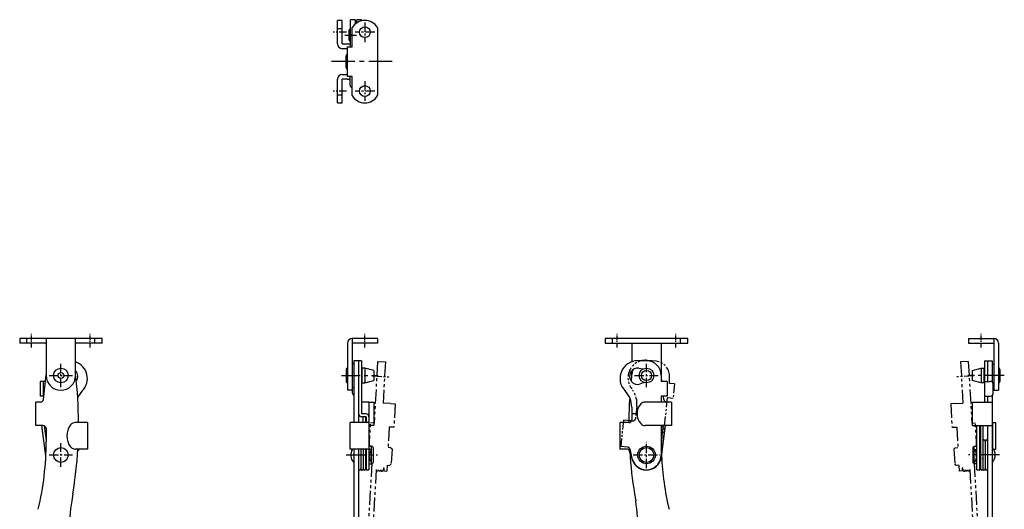
# Model space of a CAD drawing. Extents: x 10 to 364, y 10 to 406.
# Drawn here: x 27 to 361, y 240 to 406 of the extents above; entities that cross this region are included whole.
import ezdxf

# ---------------------------------------------------------------- set-up
doc = ezdxf.new("R2010")
doc.units = 0
doc.header["$MEASUREMENT"] = 0
doc.linetypes.add('CENTER', pattern=[50.8, 31.75, -6.35, 6.35, -6.35])
doc.linetypes.add('PHANTOM', pattern=[63.5, 31.75, -6.35, 6.35, -6.35, 6.35, -6.35])
for name, color, linetype in [('1', 7, 'CONTINUOUS'), ('4', 1, 'CENTER'), ('5', 6, 'PHANTOM')]:
    doc.layers.add(name, color=color, linetype=linetype)

msp = doc.modelspace()

# ---------------------------------------------------------------- linework, layer by layer
at = {"layer": '1', "linetype": 'Continuous', "ltscale": 0.25}
for p, q in [((134.66, 397.75), (134.66, 405.75)), ((136.26, 405.75), (134.66, 405.75)), ((136.26, 397.75), (136.26, 405.75)), ((139.11, 396.75), (139.11, 406)), ((140.71, 406), (139.11, 406)), ((140.71, 406), (140.71, 404.55)), ((142.81, 406), (141.21, 406)), ((141.21, 404.92), (141.21, 406)), ((142.81, 405.61), (142.81, 406)), ((134.66, 403.06), (136.26, 403.06)), ((138.61, 399.05), (138.61, 402.45)), ((139.11, 402.75), (138.91, 402.75)), ((139.66, 396.75), (139.66, 403.3)), ((140.96, 404.75), (140.71, 404.75)), ((148.26, 403.3), (148.26, 380.2)), ((138.91, 398.75), (139.11, 398.75)), ((139.66, 400.75), (139.11, 400.75)), ((136.26, 397.75), (138.06, 397.75)), ((138.06, 396.15), (136.26, 396.15)), ((138.06, 396.75), (139.66, 396.75)), ((138.06, 386.75), (138.06, 396.75)), ((137.56, 389.75), (137.56, 393.75)), ((134.66, 377.75), (134.66, 385.75)), ((136.26, 387.35), (138.06, 387.35)), ((136.26, 377.75), (136.26, 385.75)), ((138.06, 385.75), (136.26, 385.75)), ((139.66, 386.75), (138.06, 386.75)), ((138.96, 383.75), (138.96, 386.75)), ((139.66, 380.2), (139.66, 386.75)), ((134.66, 380.43), (136.26, 380.43)), ((134.66, 377.75), (136.26, 377.75)), ((54.66, 297.75), (26.66, 297.75)), ((26.66, 297.75), (26.66, 296.15)), ((35.66, 296.15), (26.66, 296.15)), ((29.11, 296.15), (29.11, 297.75)), ((35.66, 297.75), (35.66, 285.15)), ((45.66, 285.15), (45.66, 297.75)), ((54.66, 296.15), (45.66, 296.15)), ((52.21, 296.15), (52.21, 297.75)), ((54.66, 296.15), (54.66, 297.75)), ((138.06, 296.15), (138.06, 280.15)), ((139.66, 297.75), (139.66, 280.15)), ((148.26, 297.75), (139.66, 297.75)), ((148.26, 296.15), (139.66, 296.15)), ((148.26, 297.75), (148.26, 296.15)), ((253.66, 297.75), (225.66, 297.75)), ((225.66, 297.75), (225.66, 296.15)), ((225.66, 296.15), (253.66, 296.15)), ((228.11, 296.15), (228.11, 297.75)), ((234.66, 296.15), (234.66, 289.8)), ((244.66, 296.15), (244.66, 285.42)), ((251.21, 296.15), (251.21, 297.75)), ((253.66, 296.15), (253.66, 297.75)), ((349.06, 297.75), (357.66, 297.75)), ((349.06, 297.75), (349.06, 296.15)), ((349.06, 296.15), (357.66, 296.15)), ((357.66, 297.75), (357.66, 280.15)), ((359.26, 296.15), (359.26, 280.15)), ((140.16, 289.15), (139.66, 289.15)), ((140.16, 290.15), (140.16, 269.15)), ((141.76, 290.15), (140.16, 290.15)), ((141.76, 290.15), (141.76, 269.15)), ((141.81, 290.15), (141.81, 272.15)), ((142.81, 290.15), (141.81, 290.15)), ((142.81, 290.15), (142.81, 272.15)), ((239.66, 290.15), (236.66, 290.15)), ((354.51, 290.15), (354.51, 276.15)), ((354.51, 290.15), (355.51, 290.15)), ((355.51, 290.15), (355.51, 283.15)), ((355.56, 290.15), (355.56, 283.15)), ((355.56, 290.15), (357.16, 290.15)), ((357.16, 290.15), (357.16, 282.91)), ((357.16, 289.15), (357.66, 289.15)), ((34.76, 277.04), (35.66, 285.42)), ((137.56, 287.15), (137.56, 283.15)), ((141.81, 287.15), (141.76, 287.15)), ((142.96, 287.15), (142.81, 287.15)), ((142.96, 287.65), (142.96, 282.65)), ((143.96, 287.65), (142.96, 287.65)), ((146.96, 286.85), (143.96, 287.65)), ((143.96, 287.65), (143.96, 282.65)), ((146.96, 286.85), (146.96, 283.45)), ((234.66, 285.45), (234.66, 286.76)), ((237.08, 287.61), (238.55, 287.39)), ((244.91, 283.15), (244.63, 285.68)), ((244.66, 285.15), (244.66, 283.15)), ((350.36, 286.85), (353.36, 287.65)), ((350.36, 286.85), (350.36, 283.45)), ((353.36, 287.65), (354.36, 287.65)), ((353.36, 287.65), (353.36, 282.65)), ((354.36, 287.65), (354.36, 282.65)), ((354.36, 287.15), (354.51, 287.15)), ((355.51, 287.15), (355.56, 287.15)), ((359.76, 287.15), (359.76, 283.15)), ((35.42, 283.15), (33.66, 283.15)), ((33.66, 283.15), (33.66, 278.15)), ((34.66, 283.15), (34.66, 278.15)), ((139.66, 281.15), (140.16, 281.15)), ((139.81, 279.15), (139.81, 281.15)), ((141.81, 283.15), (141.76, 283.15)), ((142.81, 283.15), (142.96, 283.15)), ((142.96, 282.65), (143.96, 282.65)), ((143.96, 282.65), (146.96, 283.45)), ((238.96, 282.75), (237.55, 282.28)), ((246.66, 283.15), (244.66, 283.15)), ((246.66, 283.15), (246.66, 278.15)), ((353.36, 282.65), (350.36, 283.45)), ((354.36, 282.65), (353.36, 282.65)), ((354.36, 283.15), (356.51, 283.15)), ((357.51, 279.15), (357.51, 282.15)), ((357.51, 279.15), (357.51, 281.15)), ((357.66, 281.15), (357.51, 281.15)), ((34.88, 278.15), (33.66, 278.15)), ((139.66, 280.15), (138.06, 280.15)), ((141.81, 278.15), (141.76, 278.15)), ((246.66, 278.15), (244.66, 278.15)), ((244.66, 278.15), (244.66, 276.15)), ((245.57, 277.04), (245.45, 278.15)), ((354.51, 278.15), (356.51, 278.15)), ((355.51, 278.15), (355.56, 278.15)), ((355.51, 278.15), (355.51, 276.15)), ((355.56, 278.15), (355.56, 276.15)), ((357.16, 278.39), (357.16, 224.9)), ((357.66, 280.15), (359.26, 280.15)), ((32.16, 268.15), (32.16, 276.15)), ((33.76, 276.15), (32.16, 276.15)), ((141.81, 276.15), (141.76, 276.15)), ((145.36, 276.15), (142.81, 276.15)), ((145.36, 276.15), (145.36, 253.15)), ((145.36, 276.15), (146.96, 276.15)), ((146.96, 276.15), (146.96, 268.15)), ((248.16, 276.15), (239.23, 276.15)), ((248.16, 276.15), (248.16, 268.15)), ((350.36, 276.15), (350.36, 268.15)), ((350.36, 276.15), (357.16, 276.15)), ((144.36, 272.15), (142.81, 272.15)), ((144.36, 271.15), (142.81, 271.15)), ((143.36, 269.15), (143.36, 271.15)), ((144.16, 271.15), (144.16, 269.15)), ((144.36, 271.15), (144.36, 269.15)), ((234.66, 274.35), (234.66, 270.15)), ((236.46, 272.15), (234.66, 272.15)), ((34.66, 268.15), (32.16, 268.15)), ((35.55, 257.9), (34.19, 268.15)), ((35, 268.09), (35.66, 263.13)), ((49.66, 269.15), (45.54, 269.15)), ((49.66, 269.15), (49.66, 260.15)), ((145.36, 269.15), (138.96, 269.15)), ((138.96, 260.15), (138.96, 269.15)), ((146.96, 268.15), (145.36, 268.15)), ((230.66, 269.15), (230.66, 260.15)), ((233.66, 269.15), (230.66, 269.15)), ((248.16, 268.15), (239.23, 268.15)), ((244.66, 268.15), (244.66, 258.15)), ((245.33, 268.15), (244.66, 263.13)), ((244.72, 257.48), (246.14, 268.15)), ((350.36, 268.15), (357.16, 268.15)), ((351.96, 253.15), (351.96, 268.15)), ((352.96, 253.15), (352.96, 268.15)), ((353.16, 268.15), (353.16, 253.45)), ((353.96, 268.15), (353.96, 253.45)), ((355.56, 268.15), (355.56, 223.4)), ((357.16, 269.15), (358.36, 269.15)), ((357.36, 260.42), (357.36, 269.15)), ((358.36, 260.15), (358.36, 269.15)), ((35.66, 267.15), (35.66, 262.65)), ((146.26, 261.15), (145.36, 261.15)), ((146.26, 255.15), (146.26, 261.15)), ((146.76, 260.65), (146.26, 261.15)), ((350.56, 260.65), (351.06, 261.15)), ((351.06, 255.15), (351.06, 261.15)), ((351.06, 261.15), (351.96, 261.15)), ((353.16, 262.15), (352.96, 262.15)), ((354.76, 262.85), (354.76, 253.45)), ((49.66, 260.15), (45.54, 260.15)), ((46.36, 259.22), (46.66, 260.15)), ((145.36, 260.15), (138.96, 260.15)), ((140.16, 260.15), (140.16, 146.15)), ((141.76, 260.15), (141.76, 146.15)), ((142.56, 260.15), (142.56, 253.45)), ((143.36, 260.15), (143.36, 253.45)), ((144.16, 260.15), (144.16, 253.45)), ((144.36, 260.15), (144.36, 253.15)), ((146.76, 260.65), (146.76, 255.65)), ((232.95, 260.15), (230.66, 260.15)), ((233.83, 259.63), (234.81, 256.59)), ((234.94, 256.49), (233.9, 259.48)), ((350.56, 260.65), (350.56, 255.65)), ((357.56, 260.15), (358.36, 260.15)), ((145.36, 255.15), (146.26, 255.15)), ((146.26, 255.15), (146.76, 255.65)), ((351.06, 255.15), (350.56, 255.65)), ((351.96, 255.15), (351.06, 255.15)), ((144.16, 254.15), (144.36, 254.15)), ((144.36, 253.15), (145.36, 253.15)), ((351.96, 253.15), (352.96, 253.15)), ((353.16, 254.15), (352.96, 254.15)), ((44.73, 245.01), (44.33, 242.59)), ((235.59, 245.01), (235.99, 242.59))]:
    msp.add_line(p, q, dxfattribs=at)
for centre, radius in [((143.96, 401.75), 1.85), ((143.96, 381.75), 1.85), ((40.66, 285.15), 2.5), ((40.66, 285.15), 1), ((239.66, 285.15), 2.5), ((239.66, 285.15), 1.7), ((239.66, 258.15), 3), ((40.66, 258.15), 2.5), ((239.66, 258.15), 2.5)]:
    msp.add_circle(centre, radius, dxfattribs=at)
for centre, radius, start, end in [((143.96, 400.75), 5, 30.6834, 149.3166), ((138.91, 402.45), 0.3, 90, 180), ((138.91, 399.05), 0.3, 180, 270), ((136.26, 397.75), 1.6, 180, 270), ((138.06, 396.15), 1.6, 48.9855, 90), ((138.06, 393.75), 0.5, 90, 180), ((138.06, 389.75), 0.5, 180, 270), ((136.26, 385.75), 1.6, 90, 180), ((138.06, 387.35), 1.6, 270, 304.2289), ((139.96, 383.75), 1, 180, 252.5424), ((143.96, 382.75), 5, 210.6834, 329.3166), ((139.66, 296.15), 1.6, 90, 180), ((357.66, 296.15), 1.6, 0, 90), ((43.66, 284.15), 6, 315.5847, 70.5288), ((236.66, 284.15), 6, 90, 224.4153), ((239.66, 285.15), 5, 360, 90), ((40.66, 285.15), 5, 180, 0), ((43.65, 284.89), 2.75, 324.8643, 42.9941), ((-97.34, 268.5), 144, 0.256, 6.7563), ((138.06, 287.15), 0.5, 90, 180), ((236.67, 284.89), 2.75, 81.5066, 288.4934), ((377.66, 268.5), 144, 173.1231, 174.1012), ((239.66, 285.15), 5, 156.7939, 173.1231), ((359.26, 287.15), 0.5, 0, 90), ((138.06, 283.15), 0.5, 180, 270), ((356.51, 282.15), 1, 0, 90), ((359.26, 283.15), 0.5, 270, 0), ((53.66, 274.35), 8, 135.5847, 155.6843), ((140.81, 279.15), 1, 180, 229.4575), ((226.66, 274.35), 8, 360, 44.4153), ((356.51, 279.15), 1, 270, 0), ((33.76, 277.15), 1, 270, 353.8423), ((377.66, 268.5), 144, 176.3611, 179.744), ((241.46, 272.15), 5, 138.1897, 221.8103), ((239.23, 274.15), 2, 90, 138.1897), ((246.56, 277.15), 1, 186.1577, 270), ((142.81, 272.15), 1, 180, 270), ((144.36, 271.15), 1, 0, 90), ((34.66, 267.15), 1, 0, 90), ((48.66, 264.65), 6, 141.3178, 218.6822), ((45.54, 267.15), 2, 90, 141.3178), ((233.66, 270.15), 1, 270, 360), ((239.23, 270.15), 2, 221.8103, 270), ((245.66, 267.15), 1, 109.9447, 180), ((-64.34, 262.65), 100, 346.7386, 0), ((344.66, 262.65), 100, 180, 180.4473), ((344.66, 262.56), 100, 180, 180.3975), ((354.36, 262.85), 0.4, 0, 180), ((355.16, 262.85), 0.4, 0, 180), ((45.54, 262.15), 2, 218.6822, 270), ((-97.34, 268.5), 144, 350.611, 356.6731), ((47.37, 259.15), 1, 90, 151.2401), ((142.79, 258.15), 3.63, 146.5146, 223.6028), ((232.95, 259.15), 1, 19.3263, 90), ((377.66, 268.5), 144, 183.6977, 189.389), ((239.66, 258.15), 5, 199.3263, 0), ((344.66, 262.65), 100, 182.7184, 193.2614), ((354.54, 258.15), 3.63, 316.3972, 43.6028), ((239.66, 258.15), 5.1, 197.8069, 267.2587), ((239.66, 258.15), 5.1, 267.2587, 352.4293), ((-24.22, 256.81), 378.18, 359.9845, 0.0466), ((142.16, 253.45), 0.4, 180, 0), ((142.96, 253.45), 0.4, 180, 0), ((143.76, 253.45), 0.4, 180, 0), ((353.56, 253.45), 0.4, 180, 0), ((354.36, 253.45), 0.4, 180, 0), ((355.16, 253.45), 0.4, 180, 0), ((93.66, 234.43), 50, 170.611, 195.9423), ((186.66, 234.43), 50, 344.0577, 9.389)]:
    msp.add_arc(centre, radius, start, end, dxfattribs=at)
at = {"layer": '4', "linetype": 'CENTER', "ltscale": 0.1}
for p, q in [((143.96, 405.1), (143.96, 398.4)), ((147.31, 401.75), (140.61, 401.75)), ((143.96, 385.1), (143.96, 378.4)), ((147.31, 381.75), (140.61, 381.75)), ((40.66, 281.15), (40.66, 289.15)), ((239.66, 281.15), (239.66, 289.15)), ((36.66, 285.15), (44.66, 285.15)), ((146.51, 285.01), (152.15, 284.69)), ((235.61, 285.15), (243.66, 285.15)), ((350.82, 285.01), (345.18, 284.69)), ((40.66, 254.15), (40.66, 262.15)), ((239.66, 253.65), (239.66, 262.65)), ((36.66, 258.15), (44.66, 258.15)), ((235.16, 258.15), (244.16, 258.15))]:
    msp.add_line(p, q, dxfattribs=at)
at = {"layer": '4', "linetype": 'CENTER', "ltscale": 0.08}
for p, q in [((137.76, 401.75), (133.16, 401.75)), ((137.76, 381.75), (133.16, 381.75))]:
    msp.add_line(p, q, dxfattribs=at)
at = {"layer": '4', "linetype": 'CENTER', "ltscale": 0.05}
for p, q in [((137.11, 400.75), (141.16, 400.75)), ((30.66, 294.65), (30.66, 299.25)), ((50.66, 294.65), (50.66, 299.25)), ((143.96, 294.65), (143.96, 299.25)), ((229.66, 294.65), (229.66, 299.25)), ((249.66, 294.65), (249.66, 299.25)), ((353.36, 294.65), (353.36, 299.25))]:
    msp.add_line(p, q, dxfattribs=at)
at = {"layer": '4', "linetype": 'CENTER', "ltscale": 0.25}
msp.add_line((153.26, 391.75), (132.56, 391.75), dxfattribs=at)
at = {"layer": '4', "linetype": 'CENTER', "ltscale": 0.2}
for p, q in [((136.06, 285.15), (148.46, 285.15)), ((361.26, 285.15), (348.86, 285.15)), ((137.66, 258.15), (148.26, 258.15)), ((359.66, 258.15), (349.06, 258.15))]:
    msp.add_line(p, q, dxfattribs=at)
at = {"layer": '5', "linetype": 'PHANTOM', "ltscale": 0.15}
for p, q in [((148.29, 289.92), (147.1, 268.95)), ((148.29, 289.92), (150.94, 289.77)), ((150.94, 289.77), (150.14, 275.79)), ((349.03, 289.92), (346.39, 289.77)), ((346.39, 289.77), (347.18, 275.79)), ((349.03, 289.92), (350.23, 268.95)), ((152.69, 275.64), (150.14, 275.79)), ((152.69, 275.64), (154.28, 275.55)), ((154.28, 275.55), (153.83, 267.57)), ((344.64, 275.64), (343.04, 275.55)), ((343.04, 275.55), (343.5, 267.57)), ((344.64, 275.64), (347.18, 275.79)), ((145.39, 260.03), (145.9, 269.02)), ((147.1, 268.95), (145.9, 269.02)), ((350.23, 268.95), (351.43, 269.02)), ((351.94, 260.03), (351.43, 269.02)), ((152.23, 267.66), (151.83, 260.67)), ((153.83, 267.57), (152.23, 267.66)), ((343.5, 267.57), (345.09, 267.66)), ((345.09, 267.66), (345.49, 260.67)), ((146.19, 259.99), (145.39, 260.03)), ((152.73, 260.62), (151.83, 260.67)), ((153.2, 260.09), (152.73, 260.62)), ((153.2, 260.09), (152.92, 255.1)), ((344.12, 260.09), (344.59, 260.62)), ((344.12, 260.09), (344.41, 255.1)), ((344.59, 260.62), (345.49, 260.67)), ((351.14, 259.99), (351.94, 260.03)), ((146.33, 255.47), (144.58, 224.77)), ((151.49, 254.68), (151.38, 252.68)), ((151.49, 254.68), (152.39, 254.63)), ((152.39, 254.63), (152.92, 255.1)), ((344.93, 254.63), (344.41, 255.1)), ((345.83, 254.68), (344.93, 254.63)), ((345.83, 254.68), (345.95, 252.68)), ((351, 255.47), (352.74, 224.77)), ((147.8, 253.18), (146.09, 223.18)), ((150.24, 253.75), (150.2, 253.05)), ((150.24, 253.75), (150.44, 253.74)), ((150.44, 253.74), (150.38, 252.74)), ((150.38, 252.74), (151.38, 252.68)), ((346.94, 252.74), (345.95, 252.68)), ((347.09, 253.75), (346.89, 253.74)), ((346.89, 253.74), (346.94, 252.74)), ((347.09, 253.75), (347.13, 253.05)), ((349.52, 253.18), (351.23, 223.18))]:
    msp.add_line(p, q, dxfattribs=at)
at = {"layer": '5', "linetype": 'PHANTOM', "ltscale": 0.1}
for p, q in [((242.97, 289.98), (239.99, 290.29)), ((247.47, 282.47), (247.46, 285.02)), ((249.21, 282.29), (247.47, 282.47)), ((249.21, 282.29), (248.69, 277.32)), ((236.37, 274.78), (235.93, 270.6)), ((246.71, 277.52), (244.64, 257.63)), ((248.69, 277.32), (246.71, 277.52)), ((231.85, 270.02), (230.92, 261.07)), ((234.83, 269.71), (231.85, 270.02)), ((233.2, 260.83), (230.92, 261.07)), ((234.01, 260.22), (234.67, 257.1))]:
    msp.add_line(p, q, dxfattribs=at)
for centre, radius, start, end in [((239.37, 284.32), 6, 84.0593, 218.4746), ((242.46, 285), 5, 0.217, 84.0593), ((228.41, 275.61), 8, 354.0593, 38.4746), ((234.94, 270.7), 1, 264.0593, 354.0593), ((233.09, 259.84), 1, 22.8193, 84.0593)]:
    msp.add_arc(centre, radius, start, end, dxfattribs=at)
at = {"layer": '5', "linetype": 'PHANTOM', "ltscale": 0.15}
for centre, radius, start, end in [((149.09, 257.82), 3.63, 143.2561, 220.3443), ((348.23, 257.82), 3.63, 319.6557, 36.7439), ((148.2, 253.16), 0.4, 176.7415, 356.7415), ((149, 253.12), 0.4, 176.7415, 356.7415), ((149.8, 253.07), 0.4, 176.7415, 356.7415), ((347.53, 253.07), 0.4, 183.2585, 3.2585), ((348.32, 253.12), 0.4, 183.2585, 3.2585), ((349.12, 253.16), 0.4, 183.2585, 3.2585)]:
    msp.add_arc(centre, radius, start, end, dxfattribs=at)

doc.saveas('drawing.dxf')
